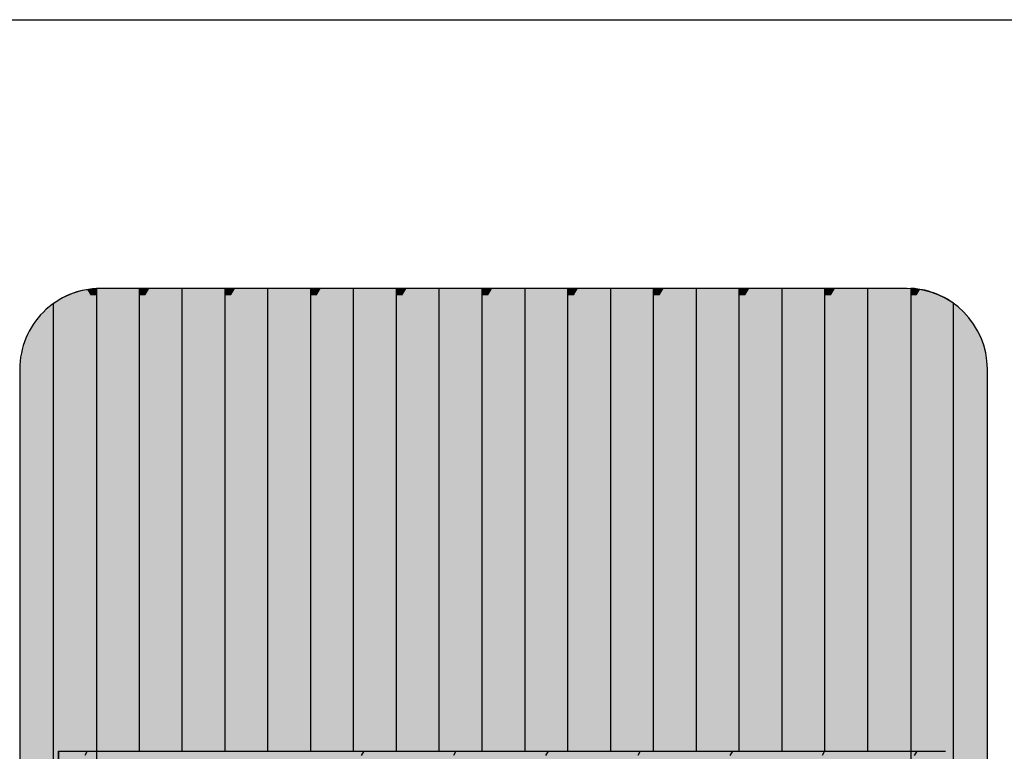
# Model space of a CAD drawing. Units: millimetres. Extents: x -27731 to -6731, y 88 to 14938.
# Drawn here: x -13566 to -12956, y 9306 to 9759 of the extents above; entities that cross this region are included whole.
import ezdxf

# ---------------------------------------------------------------- set-up
doc = ezdxf.new("R2010")
doc.units = ezdxf.units.MM

# ---------------------------------------------------------------- blocks, each defined once
blk = doc.blocks.new('indrän_moduli_päältä')
h = blk.add_hatch(color=9)
edge = h.paths.add_edge_path()
edge.add_line((-250, 0), (250, 0))
edge.add_arc((250, 50), 50, 270, 360)
edge.add_line((300, 50), (300, 1150))
edge.add_arc((250, 1150), 50, 0, 90)
edge.add_line((250, 1200), (-250, 1200))
edge.add_arc((-250, 1150), 50, 90, 180)
edge.add_line((-300, 1150), (-300, 50))
edge.add_arc((-250, 50), 50, 180, 270)
for color, points in [(256, [(-279.03, 1190.71), (-279.03, 9.17), (-276.99, 7.79), (-275.17, 6.68), (-273.81, 5.91), (-270.94, 4.48), (-269.59, 3.88), (-267.21, 2.94), (-265.23, 2.26), (-263.45, 1.72), (-261.15, 1.14), (-259.84, 0.86), (-258.12, 0.55), (-256.81, 0.35), (-254.87, 0.12), (-253.33, -0.01), (-252.44, -0.06), (-252.44, -0.06), (-252.44, 1199.94), (-253.33, 1199.89), (-254.87, 1199.76), (-256.81, 1199.53), (-258.12, 1199.34), (-259.84, 1199.02), (-261.15, 1198.74), (-263.45, 1198.16), (-265.23, 1197.62), (-267.21, 1196.94), (-269.59, 1196), (-270.94, 1195.41), (-273.81, 1193.97), (-275.17, 1193.2), (-276.99, 1192.09)]), (256, [(-225.86, 1200), (-199.29, 1200), (-199.29, 0), (-225.86, 0), (-225.86, 1200)]), (256, [(-172.71, 1200), (-146.14, 1200), (-146.14, 0), (-172.71, 0), (-172.71, 1200)]), (256, [(-119.57, 1200), (-93, 1200), (-93, 0), (-119.57, 0), (-119.57, 1200)]), (256, [(-66.43, 1200), (-39.86, 1200), (-39.86, 0), (-66.43, 0), (-66.43, 1200)]), (256, [(-13.29, 1200), (13.29, 1200), (13.29, 0), (-13.29, 0), (-13.29, 1200)]), (256, [(39.86, 1200), (66.43, 1200), (66.43, 0), (39.86, 0), (39.86, 1200)]), (256, [(93, 1200), (119.57, 1200), (119.57, 0), (93, 0), (93, 1200)]), (256, [(146.14, 1200), (172.71, 1200), (172.71, 0), (146.14, 0), (146.14, 1200)]), (256, [(199.29, 1200), (225.86, 1200), (225.86, 0), (199.29, 0), (199.29, 1200)]), (256, [(279.03, 1190.71), (279.03, 9.17), (276.99, 7.79), (275.17, 6.68), (273.81, 5.91), (270.94, 4.48), (269.59, 3.88), (267.21, 2.94), (265.23, 2.26), (263.45, 1.72), (261.15, 1.14), (259.84, 0.86), (258.12, 0.55), (256.81, 0.35), (254.87, 0.12), (253.33, -0.01), (252.44, -0.06), (252.44, -0.06), (252.44, 1199.94), (253.33, 1199.89), (254.87, 1199.76), (256.81, 1199.53), (258.12, 1199.34), (259.84, 1199.02), (261.15, 1198.74), (263.45, 1198.16), (265.23, 1197.62), (267.21, 1196.94), (269.59, 1196), (270.94, 1195.41), (273.81, 1193.97), (275.17, 1193.2), (276.99, 1192.09)]), (250, [(275.89, 286.94), (-274.11, 286.94), (-274.11, 386.94), (275.89, 386.94)]), (250, [(275.89, 386.94), (-274.11, 386.94), (-274.11, 286.94), (275.89, 286.94)]), (252, [(-270.44, 276.42), (-275.21, 284.67), (-279.01, 284.67), (-279.01, 268.17), (-275.21, 268.17)]), (252, [(-217.29, 276.48), (-222.06, 284.73), (-225.86, 284.73), (-225.86, 268.23), (-222.06, 268.23)]), (252, [(-164.15, 276.48), (-168.91, 284.73), (-172.71, 284.73), (-172.71, 268.23), (-168.91, 268.23)]), (252, [(-111.01, 276.48), (-115.77, 284.73), (-119.57, 284.73), (-119.57, 268.23), (-115.77, 268.23)]), (252, [(-57.86, 276.48), (-62.63, 284.73), (-66.43, 284.73), (-66.43, 268.23), (-62.63, 268.23)]), (252, [(-4.72, 276.48), (-9.48, 284.73), (-13.29, 284.73), (-13.29, 268.23), (-9.48, 268.23)]), (252, [(48.42, 276.48), (43.66, 284.73), (39.86, 284.73), (39.86, 268.23), (43.66, 268.23)]), (252, [(101.56, 276.48), (96.8, 284.73), (93, 284.73), (93, 268.23), (96.8, 268.23)]), (252, [(154.71, 276.48), (149.94, 284.73), (146.14, 284.73), (146.14, 268.23), (149.94, 268.23)]), (252, [(207.85, 276.48), (203.09, 284.73), (199.29, 284.73), (199.29, 268.23), (203.09, 268.23)]), (252, [(270.44, 276.42), (275.21, 284.67), (279.01, 284.67), (279.01, 268.17), (275.21, 268.17)]), (252, [(-270.46, 243.43), (-275.22, 251.68), (-279.03, 251.68), (-279.03, 235.18), (-275.22, 235.18)]), (252, [(-217.31, 243.49), (-222.07, 251.74), (-225.87, 251.74), (-225.87, 235.24), (-222.07, 235.24)]), (252, [(-164.17, 243.49), (-168.93, 251.74), (-172.73, 251.74), (-172.73, 235.24), (-168.93, 235.24)]), (252, [(-111.02, 243.49), (-115.79, 251.74), (-119.59, 251.74), (-119.59, 235.24), (-115.79, 235.24)]), (252, [(-57.88, 243.49), (-62.64, 251.74), (-66.45, 251.74), (-66.45, 235.24), (-62.64, 235.24)]), (252, [(-4.74, 243.49), (-9.5, 251.74), (-13.3, 251.74), (-13.3, 235.24), (-9.5, 235.24)]), (252, [(48.4, 243.49), (43.64, 251.74), (39.84, 251.74), (39.84, 235.24), (43.64, 235.24)]), (252, [(101.55, 243.49), (96.78, 251.74), (92.98, 251.74), (92.98, 235.24), (96.78, 235.24)]), (252, [(154.69, 243.49), (149.93, 251.74), (146.13, 251.74), (146.13, 235.24), (149.93, 235.24)]), (252, [(207.83, 243.49), (203.07, 251.74), (199.27, 251.74), (199.27, 235.24), (203.07, 235.24)]), (252, [(270.46, 243.43), (275.22, 251.68), (279.03, 251.68), (279.03, 235.18), (275.22, 235.18)]), (251, [(300, 212.56), (-300, 212.56), (-300, 223.81), (-300, 227.56), (300, 227.56)]), (252, [(-270.44, 210.43), (-275.21, 218.68), (-279.01, 218.68), (-279.01, 202.18), (-275.21, 202.18)]), (252, [(-217.29, 210.49), (-222.06, 218.74), (-225.86, 218.74), (-225.86, 202.24), (-222.06, 202.24)]), (252, [(-164.15, 210.49), (-168.91, 218.74), (-172.71, 218.74), (-172.71, 202.24), (-168.91, 202.24)]), (252, [(-111.01, 210.49), (-115.77, 218.74), (-119.57, 218.74), (-119.57, 202.24), (-115.77, 202.24)]), (252, [(-57.86, 210.49), (-62.63, 218.74), (-66.43, 218.74), (-66.43, 202.24), (-62.63, 202.24)]), (252, [(-4.72, 210.49), (-9.48, 218.74), (-13.29, 218.74), (-13.29, 202.24), (-9.48, 202.24)]), (252, [(48.42, 210.49), (43.66, 218.74), (39.86, 218.74), (39.86, 202.24), (43.66, 202.24)]), (252, [(101.56, 210.49), (96.8, 218.74), (93, 218.74), (93, 202.24), (96.8, 202.24)]), (252, [(154.71, 210.49), (149.94, 218.74), (146.14, 218.74), (146.14, 202.24), (149.94, 202.24)]), (252, [(207.85, 210.49), (203.09, 218.74), (199.29, 218.74), (199.29, 202.24), (203.09, 202.24)]), (252, [(270.44, 210.43), (275.21, 218.68), (279.01, 218.68), (279.01, 202.18), (275.21, 202.18)]), (252, [(-270.44, 177.44), (-275.21, 185.69), (-279.01, 185.69), (-279.01, 169.19), (-275.21, 169.19)]), (252, [(-217.29, 177.5), (-222.06, 185.74), (-225.86, 185.74), (-225.86, 169.25), (-222.06, 169.25)]), (252, [(-164.15, 177.5), (-168.91, 185.74), (-172.71, 185.74), (-172.71, 169.25), (-168.91, 169.25)]), (252, [(-111.01, 177.5), (-115.77, 185.74), (-119.57, 185.74), (-119.57, 169.25), (-115.77, 169.25)]), (252, [(-57.86, 177.5), (-62.63, 185.74), (-66.43, 185.74), (-66.43, 169.25), (-62.63, 169.25)]), (252, [(-4.72, 177.5), (-9.48, 185.74), (-13.29, 185.74), (-13.29, 169.25), (-9.48, 169.25)]), (252, [(48.42, 177.5), (43.66, 185.74), (39.86, 185.74), (39.86, 169.25), (43.66, 169.25)]), (252, [(101.56, 177.5), (96.8, 185.74), (93, 185.74), (93, 169.25), (96.8, 169.25)]), (252, [(154.71, 177.5), (149.94, 185.74), (146.14, 185.74), (146.14, 169.25), (149.94, 169.25)]), (252, [(207.85, 177.5), (203.09, 185.74), (199.29, 185.74), (199.29, 169.25), (203.09, 169.25)]), (252, [(270.44, 177.44), (275.21, 185.69), (279.01, 185.69), (279.01, 169.19), (275.21, 169.19)]), (252, [(-270.44, 144.44), (-275.21, 152.69), (-279.01, 152.69), (-279.01, 136.19), (-275.21, 136.19)]), (252, [(-217.29, 144.5), (-222.06, 152.75), (-225.86, 152.75), (-225.86, 136.25), (-222.06, 136.25)]), (252, [(-164.15, 144.5), (-168.91, 152.75), (-172.71, 152.75), (-172.71, 136.25), (-168.91, 136.25)]), (252, [(-111.01, 144.5), (-115.77, 152.75), (-119.57, 152.75), (-119.57, 136.25), (-115.77, 136.25)]), (252, [(-57.86, 144.5), (-62.63, 152.75), (-66.43, 152.75), (-66.43, 136.25), (-62.63, 136.25)]), (252, [(-4.72, 144.5), (-9.48, 152.75), (-13.29, 152.75), (-13.29, 136.25), (-9.48, 136.25)]), (252, [(48.42, 144.5), (43.66, 152.75), (39.86, 152.75), (39.86, 136.25), (43.66, 136.25)]), (252, [(101.56, 144.5), (96.8, 152.75), (93, 152.75), (93, 136.25), (96.8, 136.25)]), (252, [(154.71, 144.5), (149.94, 152.75), (146.14, 152.75), (146.14, 136.25), (149.94, 136.25)]), (252, [(207.85, 144.5), (203.09, 152.75), (199.29, 152.75), (199.29, 136.25), (203.09, 136.25)]), (252, [(270.44, 144.44), (275.21, 152.69), (279.01, 152.69), (279.01, 136.19), (275.21, 136.19)]), (252, [(-270.44, 111.45), (-275.21, 119.69), (-279.01, 119.69), (-279.01, 103.2), (-275.21, 103.2)]), (252, [(-217.29, 111.5), (-222.06, 119.75), (-225.86, 119.75), (-225.86, 103.26), (-222.06, 103.26)]), (252, [(-164.15, 111.5), (-168.91, 119.75), (-172.71, 119.75), (-172.71, 103.26), (-168.91, 103.26)]), (252, [(-111.01, 111.5), (-115.77, 119.75), (-119.57, 119.75), (-119.57, 103.26), (-115.77, 103.26)]), (252, [(-57.86, 111.5), (-62.63, 119.75), (-66.43, 119.75), (-66.43, 103.26), (-62.63, 103.26)]), (252, [(-4.72, 111.5), (-9.48, 119.75), (-13.29, 119.75), (-13.29, 103.26), (-9.48, 103.26)]), (252, [(48.42, 111.5), (43.66, 119.75), (39.86, 119.75), (39.86, 103.26), (43.66, 103.26)]), (252, [(101.56, 111.5), (96.8, 119.75), (93, 119.75), (93, 103.26), (96.8, 103.26)]), (252, [(154.71, 111.5), (149.94, 119.75), (146.14, 119.75), (146.14, 103.26), (149.94, 103.26)]), (252, [(207.85, 111.5), (203.09, 119.75), (199.29, 119.75), (199.29, 103.26), (203.09, 103.26)]), (252, [(270.44, 111.45), (275.21, 119.69), (279.01, 119.69), (279.01, 103.2), (275.21, 103.2)]), (252, [(-270.46, 78.45), (-275.22, 86.7), (-279.03, 86.7), (-279.03, 70.2), (-275.22, 70.2)]), (252, [(-217.31, 78.51), (-222.07, 86.76), (-225.87, 86.76), (-225.87, 70.26), (-222.07, 70.26)]), (252, [(-164.17, 78.51), (-168.93, 86.76), (-172.73, 86.76), (-172.73, 70.26), (-168.93, 70.26)]), (252, [(-111.02, 78.51), (-115.79, 86.76), (-119.59, 86.76), (-119.59, 70.26), (-115.79, 70.26)]), (252, [(-57.88, 78.51), (-62.64, 86.76), (-66.45, 86.76), (-66.45, 70.26), (-62.64, 70.26)]), (252, [(-4.74, 78.51), (-9.5, 86.76), (-13.3, 86.76), (-13.3, 70.26), (-9.5, 70.26)]), (252, [(48.4, 78.51), (43.64, 86.76), (39.84, 86.76), (39.84, 70.26), (43.64, 70.26)]), (252, [(101.55, 78.51), (96.78, 86.76), (92.98, 86.76), (92.98, 70.26), (96.78, 70.26)]), (252, [(154.69, 78.51), (149.93, 86.76), (146.13, 86.76), (146.13, 70.26), (149.93, 70.26)]), (252, [(207.83, 78.51), (203.07, 86.76), (199.27, 86.76), (199.27, 70.26), (203.07, 70.26)]), (252, [(270.46, 78.45), (275.22, 86.7), (279.03, 86.7), (279.03, 70.2), (275.22, 70.2)]), (252, [(-270.46, 45.45), (-275.22, 53.7), (-279.03, 53.7), (-279.03, 37.21), (-275.22, 37.21)]), (252, [(-217.31, 45.51), (-222.07, 53.76), (-225.87, 53.76), (-225.87, 37.26), (-222.07, 37.26)]), (252, [(-164.17, 45.51), (-168.93, 53.76), (-172.73, 53.76), (-172.73, 37.26), (-168.93, 37.26)]), (252, [(-111.02, 45.51), (-115.79, 53.76), (-119.59, 53.76), (-119.59, 37.26), (-115.79, 37.26)]), (252, [(-57.88, 45.51), (-62.64, 53.76), (-66.45, 53.76), (-66.45, 37.26), (-62.64, 37.26)]), (252, [(-4.74, 45.51), (-9.5, 53.76), (-13.3, 53.76), (-13.3, 37.26), (-9.5, 37.26)]), (252, [(48.4, 45.51), (43.64, 53.76), (39.84, 53.76), (39.84, 37.26), (43.64, 37.26)]), (252, [(101.55, 45.51), (96.78, 53.76), (92.98, 53.76), (92.98, 37.26), (96.78, 37.26)]), (252, [(154.69, 45.51), (149.93, 53.76), (146.13, 53.76), (146.13, 37.26), (149.93, 37.26)]), (252, [(207.83, 45.51), (203.07, 53.76), (199.27, 53.76), (199.27, 37.26), (203.07, 37.26)]), (252, [(270.46, 45.45), (275.22, 53.7), (279.03, 53.7), (279.03, 37.21), (275.22, 37.21)]), (252, [(-275.21, 20.71), (-279.01, 20.71), (-279.01, 9.16), (-276.99, 7.79), (-275.17, 6.68), (-274.12, 6.09), (-270.44, 12.46)]), (252, [(-217.29, 12.52), (-222.06, 20.77), (-225.86, 20.77), (-225.86, 4.27), (-222.06, 4.27)]), (252, [(-164.15, 12.52), (-168.91, 20.77), (-172.71, 20.77), (-172.71, 4.27), (-168.91, 4.27)]), (252, [(-111.01, 12.52), (-115.77, 20.77), (-119.57, 20.77), (-119.57, 4.27), (-115.77, 4.27)]), (252, [(-57.86, 12.52), (-62.63, 20.77), (-66.43, 20.77), (-66.43, 4.27), (-62.63, 4.27)]), (252, [(-4.72, 12.52), (-9.48, 20.77), (-13.29, 20.77), (-13.29, 4.27), (-9.48, 4.27)]), (252, [(48.42, 12.52), (43.66, 20.77), (39.86, 20.77), (39.86, 4.27), (43.66, 4.27)]), (252, [(101.56, 12.52), (96.8, 20.77), (93, 20.77), (93, 4.27), (96.8, 4.27)]), (252, [(154.71, 12.52), (149.94, 20.77), (146.14, 20.77), (146.14, 4.27), (149.94, 4.27)]), (252, [(207.85, 12.52), (203.09, 20.77), (199.29, 20.77), (199.29, 4.27), (203.09, 4.27)]), (252, [(275.21, 20.71), (279.01, 20.71), (279.01, 9.16), (276.99, 7.79), (275.17, 6.68), (274.12, 6.09), (270.44, 12.46)]), (252, [(-258.31, 0.58), (-258.12, 0.55), (-256.81, 0.35), (-254.87, 0.12), (-253.33, -0.01), (-252.44, -0.06), (-252.44, 4.21), (-256.16, 4.21), (-258.31, 0.58)]), (252, [(-199.29, 4.27), (-203.01, 4.27), (-205.54, 0), (-199.29, 0)]), (252, [(-146.14, 4.27), (-149.86, 4.27), (-152.4, 0), (-146.14, 0)]), (252, [(-93, 4.27), (-96.72, 4.27), (-99.26, 0), (-93, 0)]), (252, [(-39.86, 4.27), (-43.58, 4.27), (-46.11, 0), (-39.86, 0)]), (252, [(13.29, 4.27), (9.57, 4.27), (7.03, 0), (13.29, 0)]), (252, [(66.43, 4.27), (62.71, 4.27), (60.17, 0), (66.43, 0)]), (252, [(119.57, 4.27), (115.85, 4.27), (113.31, 0), (119.57, 0)]), (252, [(172.71, 4.27), (168.99, 4.27), (166.46, 0), (172.71, 0)]), (252, [(225.86, 4.27), (222.14, 4.27), (219.6, 0), (225.86, 0)]), (252, [(258.31, 0.58), (258.12, 0.55), (256.81, 0.35), (254.87, 0.12), (253.33, -0.01), (252.44, -0.06), (252.44, 4.21), (256.16, 4.21), (258.31, 0.58)])]:
    blk.add_hatch(color=color).paths.add_polyline_path(points)
h = blk.add_hatch(color=252)
h.paths.add_polyline_path([(-252.44, 400.16), (-256.15, 400.16), (-260.92, 391.91), (-256.16, 383.66), (-252.44, 383.66)])
h.paths.add_polyline_path([(-252.44, 367.16), (-256.16, 367.16), (-260.92, 358.91), (-256.16, 350.66), (-252.44, 350.66)])
h.paths.add_polyline_path([(-252.44, 334.17), (-256.16, 334.17), (-260.92, 325.92), (-256.16, 317.67), (-252.44, 317.67)])
h.paths.add_polyline_path([(-252.44, 301.17), (-256.16, 301.17), (-260.92, 292.92), (-256.16, 284.67), (-252.44, 284.67)])
h = blk.add_hatch(color=252)
h.paths.add_polyline_path([(-199.28, 400.22), (-203, 400.22), (-207.77, 391.97), (-203, 383.72), (-199.28, 383.72)])
h.paths.add_polyline_path([(-199.28, 367.22), (-203, 367.22), (-207.77, 358.97), (-203, 350.72), (-199.28, 350.72)])
h.paths.add_polyline_path([(-199.28, 334.22), (-203, 334.22), (-207.77, 325.98), (-203, 317.73), (-199.28, 317.73)])
h.paths.add_polyline_path([(-199.28, 301.23), (-203, 301.23), (-207.77, 292.98), (-203, 284.73), (-199.28, 284.73)])
h = blk.add_hatch(color=252)
h.paths.add_polyline_path([(-146.14, 400.22), (-149.86, 400.22), (-154.62, 391.97), (-149.86, 383.72), (-146.14, 383.72)])
h.paths.add_polyline_path([(-146.14, 367.22), (-149.86, 367.22), (-154.62, 358.97), (-149.86, 350.72), (-146.14, 350.72)])
h.paths.add_polyline_path([(-146.14, 334.22), (-149.86, 334.22), (-154.62, 325.98), (-149.86, 317.73), (-146.14, 317.73)])
h.paths.add_polyline_path([(-146.14, 301.23), (-149.86, 301.23), (-154.62, 292.98), (-149.86, 284.73), (-146.14, 284.73)])
h = blk.add_hatch(color=252)
h.paths.add_polyline_path([(-93, 400.22), (-96.72, 400.22), (-101.48, 391.97), (-96.72, 383.72), (-93, 383.72)])
h.paths.add_polyline_path([(-93, 367.22), (-96.72, 367.22), (-101.48, 358.97), (-96.72, 350.72), (-93, 350.72)])
h.paths.add_polyline_path([(-93, 334.22), (-96.72, 334.22), (-101.48, 325.98), (-96.72, 317.73), (-93, 317.73)])
h.paths.add_polyline_path([(-93, 301.23), (-96.72, 301.23), (-101.48, 292.98), (-96.72, 284.73), (-93, 284.73)])
h = blk.add_hatch(color=252)
h.paths.add_polyline_path([(-39.86, 400.22), (-43.57, 400.22), (-48.34, 391.97), (-43.58, 383.72), (-39.86, 383.72)])
h.paths.add_polyline_path([(-39.86, 367.22), (-43.58, 367.22), (-48.34, 358.97), (-43.58, 350.72), (-39.86, 350.72)])
h.paths.add_polyline_path([(-39.86, 334.22), (-43.58, 334.22), (-48.34, 325.98), (-43.58, 317.73), (-39.86, 317.73)])
h.paths.add_polyline_path([(-39.86, 301.23), (-43.58, 301.23), (-48.34, 292.98), (-43.58, 284.73), (-39.86, 284.73)])
h = blk.add_hatch(color=252)
h.paths.add_polyline_path([(13.29, 400.22), (9.57, 400.22), (4.8, 391.97), (9.57, 383.72), (13.29, 383.72)])
h.paths.add_polyline_path([(13.29, 367.22), (9.57, 367.22), (4.8, 358.97), (9.57, 350.72), (13.29, 350.72)])
h.paths.add_polyline_path([(13.29, 334.22), (9.57, 334.22), (4.8, 325.98), (9.57, 317.73), (13.29, 317.73)])
h.paths.add_polyline_path([(13.29, 301.23), (9.57, 301.23), (4.8, 292.98), (9.57, 284.73), (13.29, 284.73)])
h = blk.add_hatch(color=252)
h.paths.add_polyline_path([(66.43, 400.22), (62.71, 400.22), (57.95, 391.97), (62.71, 383.72), (66.43, 383.72)])
h.paths.add_polyline_path([(66.43, 367.22), (62.71, 367.22), (57.95, 358.97), (62.71, 350.72), (66.43, 350.72)])
h.paths.add_polyline_path([(66.43, 334.22), (62.71, 334.22), (57.95, 325.98), (62.71, 317.73), (66.43, 317.73)])
h.paths.add_polyline_path([(66.43, 301.23), (62.71, 301.23), (57.95, 292.98), (62.71, 284.73), (66.43, 284.73)])
h = blk.add_hatch(color=252)
h.paths.add_polyline_path([(119.57, 400.22), (115.85, 400.22), (111.09, 391.97), (115.85, 383.72), (119.57, 383.72)])
h.paths.add_polyline_path([(119.57, 367.22), (115.85, 367.22), (111.09, 358.97), (115.85, 350.72), (119.57, 350.72)])
h.paths.add_polyline_path([(119.57, 334.22), (115.85, 334.22), (111.09, 325.98), (115.85, 317.73), (119.57, 317.73)])
h.paths.add_polyline_path([(119.57, 301.23), (115.85, 301.23), (111.09, 292.98), (115.85, 284.73), (119.57, 284.73)])
h = blk.add_hatch(color=252)
h.paths.add_polyline_path([(172.72, 400.22), (169, 400.22), (164.23, 391.97), (169, 383.72), (172.72, 383.72)])
h.paths.add_polyline_path([(172.72, 367.22), (169, 367.22), (164.23, 358.97), (169, 350.72), (172.72, 350.72)])
h.paths.add_polyline_path([(172.72, 334.22), (169, 334.22), (164.23, 325.98), (169, 317.73), (172.72, 317.73)])
h.paths.add_polyline_path([(172.72, 301.23), (169, 301.23), (164.23, 292.98), (169, 284.73), (172.72, 284.73)])
h = blk.add_hatch(color=252)
h.paths.add_polyline_path([(225.86, 400.22), (222.14, 400.22), (217.38, 391.97), (222.14, 383.72), (225.86, 383.72)])
h.paths.add_polyline_path([(225.86, 367.22), (222.14, 367.22), (217.38, 358.97), (222.14, 350.72), (225.86, 350.72)])
h.paths.add_polyline_path([(225.86, 334.22), (222.14, 334.22), (217.38, 325.98), (222.14, 317.73), (225.86, 317.73)])
h.paths.add_polyline_path([(225.86, 301.23), (222.14, 301.23), (217.38, 292.98), (222.14, 284.73), (225.86, 284.73)])
h = blk.add_hatch(color=252)
h.paths.add_polyline_path([(252.44, 400.16), (256.15, 400.16), (260.92, 391.91), (256.16, 383.66), (252.44, 383.66)])
h.paths.add_polyline_path([(252.44, 367.16), (256.16, 367.16), (260.92, 358.91), (256.16, 350.66), (252.44, 350.66)])
h.paths.add_polyline_path([(252.44, 334.17), (256.16, 334.17), (260.92, 325.92), (256.16, 317.67), (252.44, 317.67)])
h.paths.add_polyline_path([(252.44, 301.17), (256.16, 301.17), (260.92, 292.92), (256.16, 284.67), (252.44, 284.67)])
h = blk.add_hatch(color=252)
h.paths.add_polyline_path([(-252.42, 268.17), (-256.14, 268.17), (-260.9, 259.93), (-256.14, 251.68), (-252.42, 251.68)])
h.paths.add_polyline_path([(-252.42, 235.18), (-256.14, 235.18), (-260.9, 226.93), (-256.14, 218.68), (-252.42, 218.68)])
h.paths.add_polyline_path([(-252.42, 202.18), (-256.14, 202.18), (-260.9, 193.93), (-256.14, 185.69), (-252.42, 185.69)])
h.paths.add_polyline_path([(-252.42, 169.19), (-256.14, 169.19), (-260.9, 160.94), (-256.14, 152.69), (-252.42, 152.69)])
h = blk.add_hatch(color=252)
h.paths.add_polyline_path([(-199.27, 268.23), (-202.99, 268.23), (-207.75, 259.98), (-202.99, 251.74), (-199.27, 251.74)])
h.paths.add_polyline_path([(-199.27, 235.24), (-202.99, 235.24), (-207.75, 226.99), (-202.99, 218.74), (-199.27, 218.74)])
h.paths.add_polyline_path([(-199.27, 202.24), (-202.99, 202.24), (-207.75, 193.99), (-202.99, 185.74), (-199.27, 185.74)])
h.paths.add_polyline_path([(-199.27, 169.25), (-202.99, 169.25), (-207.75, 161), (-202.99, 152.75), (-199.27, 152.75)])
h = blk.add_hatch(color=252)
h.paths.add_polyline_path([(-146.13, 268.23), (-149.84, 268.23), (-154.61, 259.98), (-149.85, 251.74), (-146.13, 251.74)])
h.paths.add_polyline_path([(-146.13, 235.24), (-149.85, 235.24), (-154.61, 226.99), (-149.85, 218.74), (-146.13, 218.74)])
h.paths.add_polyline_path([(-146.13, 202.24), (-149.85, 202.24), (-154.61, 193.99), (-149.85, 185.74), (-146.13, 185.74)])
h.paths.add_polyline_path([(-146.13, 169.25), (-149.85, 169.25), (-154.61, 161), (-149.85, 152.75), (-146.13, 152.75)])
h = blk.add_hatch(color=252)
h.paths.add_polyline_path([(-92.98, 268.23), (-96.7, 268.23), (-101.46, 259.98), (-96.7, 251.74), (-92.98, 251.74)])
h.paths.add_polyline_path([(-92.98, 235.24), (-96.7, 235.24), (-101.46, 226.99), (-96.7, 218.74), (-92.98, 218.74)])
h.paths.add_polyline_path([(-92.98, 202.24), (-96.7, 202.24), (-101.46, 193.99), (-96.7, 185.74), (-92.98, 185.74)])
h.paths.add_polyline_path([(-92.98, 169.25), (-96.7, 169.25), (-101.46, 161), (-96.7, 152.75), (-92.98, 152.75)])
h = blk.add_hatch(color=252)
h.paths.add_polyline_path([(-39.84, 268.23), (-43.56, 268.23), (-48.32, 259.98), (-43.56, 251.74), (-39.84, 251.74)])
h.paths.add_polyline_path([(-39.84, 235.24), (-43.56, 235.24), (-48.32, 226.99), (-43.56, 218.74), (-39.84, 218.74)])
h.paths.add_polyline_path([(-39.84, 202.24), (-43.56, 202.24), (-48.32, 193.99), (-43.56, 185.74), (-39.84, 185.74)])
h.paths.add_polyline_path([(-39.84, 169.25), (-43.56, 169.25), (-48.32, 161), (-43.56, 152.75), (-39.84, 152.75)])
h = blk.add_hatch(color=252)
h.paths.add_polyline_path([(13.3, 268.23), (9.59, 268.23), (4.82, 259.98), (9.58, 251.74), (13.3, 251.74)])
h.paths.add_polyline_path([(13.3, 235.24), (9.58, 235.24), (4.82, 226.99), (9.58, 218.74), (13.3, 218.74)])
h.paths.add_polyline_path([(13.3, 202.24), (9.58, 202.24), (4.82, 193.99), (9.58, 185.74), (13.3, 185.74)])
h.paths.add_polyline_path([(13.3, 169.25), (9.58, 169.25), (4.82, 161), (9.58, 152.75), (13.3, 152.75)])
h = blk.add_hatch(color=252)
h.paths.add_polyline_path([(66.45, 268.23), (62.73, 268.23), (57.96, 259.98), (62.73, 251.74), (66.45, 251.74)])
h.paths.add_polyline_path([(66.45, 235.24), (62.73, 235.24), (57.96, 226.99), (62.73, 218.74), (66.45, 218.74)])
h.paths.add_polyline_path([(66.45, 202.24), (62.73, 202.24), (57.96, 193.99), (62.73, 185.74), (66.45, 185.74)])
h.paths.add_polyline_path([(66.45, 169.25), (62.73, 169.25), (57.96, 161), (62.73, 152.75), (66.45, 152.75)])
h = blk.add_hatch(color=252)
h.paths.add_polyline_path([(119.59, 268.23), (115.87, 268.23), (111.11, 259.98), (115.87, 251.74), (119.59, 251.74)])
h.paths.add_polyline_path([(119.59, 235.24), (115.87, 235.24), (111.11, 226.99), (115.87, 218.74), (119.59, 218.74)])
h.paths.add_polyline_path([(119.59, 202.24), (115.87, 202.24), (111.11, 193.99), (115.87, 185.74), (119.59, 185.74)])
h.paths.add_polyline_path([(119.59, 169.25), (115.87, 169.25), (111.11, 161), (115.87, 152.75), (119.59, 152.75)])
h = blk.add_hatch(color=252)
h.paths.add_polyline_path([(172.73, 268.23), (169.01, 268.23), (164.25, 259.98), (169.01, 251.74), (172.73, 251.74)])
h.paths.add_polyline_path([(172.73, 235.24), (169.01, 235.24), (164.25, 226.99), (169.01, 218.74), (172.73, 218.74)])
h.paths.add_polyline_path([(172.73, 202.24), (169.01, 202.24), (164.25, 193.99), (169.01, 185.74), (172.73, 185.74)])
h.paths.add_polyline_path([(172.73, 169.25), (169.01, 169.25), (164.25, 161), (169.01, 152.75), (172.73, 152.75)])
h = blk.add_hatch(color=252)
h.paths.add_polyline_path([(225.87, 268.23), (222.16, 268.23), (217.39, 259.98), (222.15, 251.74), (225.87, 251.74)])
h.paths.add_polyline_path([(225.87, 235.24), (222.15, 235.24), (217.39, 226.99), (222.15, 218.74), (225.87, 218.74)])
h.paths.add_polyline_path([(225.87, 202.24), (222.15, 202.24), (217.39, 193.99), (222.15, 185.74), (225.87, 185.74)])
h.paths.add_polyline_path([(225.87, 169.25), (222.15, 169.25), (217.39, 161), (222.15, 152.75), (225.87, 152.75)])
h = blk.add_hatch(color=252)
h.paths.add_polyline_path([(252.42, 268.17), (256.14, 268.17), (260.9, 259.93), (256.14, 251.68), (252.42, 251.68)])
h.paths.add_polyline_path([(252.42, 235.18), (256.14, 235.18), (260.9, 226.93), (256.14, 218.68), (252.42, 218.68)])
h.paths.add_polyline_path([(252.42, 202.18), (256.14, 202.18), (260.9, 193.93), (256.14, 185.69), (252.42, 185.69)])
h.paths.add_polyline_path([(252.42, 169.19), (256.14, 169.19), (260.9, 160.94), (256.14, 152.69), (252.42, 152.69)])
h = blk.add_hatch(color=252)
h.paths.add_polyline_path([(-252.42, 136.19), (-256.14, 136.19), (-260.9, 127.94), (-256.14, 119.69), (-252.42, 119.69)])
h.paths.add_polyline_path([(-252.42, 103.2), (-256.14, 103.2), (-260.9, 94.95), (-256.14, 86.7), (-252.42, 86.7)])
h.paths.add_polyline_path([(-252.42, 70.2), (-256.14, 70.2), (-260.9, 61.95), (-256.14, 53.7), (-252.42, 53.7)])
h.paths.add_polyline_path([(-252.42, 37.21), (-256.14, 37.21), (-260.9, 28.96), (-256.14, 20.71), (-252.42, 20.71)])
h = blk.add_hatch(color=252)
h.paths.add_polyline_path([(-199.27, 136.25), (-202.99, 136.25), (-207.75, 128), (-202.99, 119.75), (-199.27, 119.75)])
h.paths.add_polyline_path([(-199.27, 103.26), (-202.99, 103.26), (-207.75, 95.01), (-202.99, 86.76), (-199.27, 86.76)])
h.paths.add_polyline_path([(-199.27, 70.26), (-202.99, 70.26), (-207.75, 62.01), (-202.99, 53.76), (-199.27, 53.76)])
h.paths.add_polyline_path([(-199.27, 37.26), (-202.99, 37.26), (-207.75, 29.02), (-202.99, 20.77), (-199.27, 20.77)])
h = blk.add_hatch(color=252)
h.paths.add_polyline_path([(-146.13, 136.25), (-149.84, 136.25), (-154.61, 128), (-149.85, 119.75), (-146.13, 119.75)])
h.paths.add_polyline_path([(-146.13, 103.26), (-149.85, 103.26), (-154.61, 95.01), (-149.85, 86.76), (-146.13, 86.76)])
h.paths.add_polyline_path([(-146.13, 70.26), (-149.85, 70.26), (-154.61, 62.01), (-149.85, 53.76), (-146.13, 53.76)])
h.paths.add_polyline_path([(-146.13, 37.26), (-149.85, 37.26), (-154.61, 29.02), (-149.85, 20.77), (-146.13, 20.77)])
h = blk.add_hatch(color=252)
h.paths.add_polyline_path([(-92.98, 136.25), (-96.7, 136.25), (-101.46, 128), (-96.7, 119.75), (-92.98, 119.75)])
h.paths.add_polyline_path([(-92.98, 103.26), (-96.7, 103.26), (-101.46, 95.01), (-96.7, 86.76), (-92.98, 86.76)])
h.paths.add_polyline_path([(-92.98, 70.26), (-96.7, 70.26), (-101.46, 62.01), (-96.7, 53.76), (-92.98, 53.76)])
h.paths.add_polyline_path([(-92.98, 37.26), (-96.7, 37.26), (-101.46, 29.02), (-96.7, 20.77), (-92.98, 20.77)])
h = blk.add_hatch(color=252)
h.paths.add_polyline_path([(-39.84, 136.25), (-43.56, 136.25), (-48.32, 128), (-43.56, 119.75), (-39.84, 119.75)])
h.paths.add_polyline_path([(-39.84, 103.26), (-43.56, 103.26), (-48.32, 95.01), (-43.56, 86.76), (-39.84, 86.76)])
h.paths.add_polyline_path([(-39.84, 70.26), (-43.56, 70.26), (-48.32, 62.01), (-43.56, 53.76), (-39.84, 53.76)])
h.paths.add_polyline_path([(-39.84, 37.26), (-43.56, 37.26), (-48.32, 29.02), (-43.56, 20.77), (-39.84, 20.77)])
h = blk.add_hatch(color=252)
h.paths.add_polyline_path([(13.3, 136.25), (9.59, 136.25), (4.82, 128), (9.58, 119.75), (13.3, 119.75)])
h.paths.add_polyline_path([(13.3, 103.26), (9.58, 103.26), (4.82, 95.01), (9.58, 86.76), (13.3, 86.76)])
h.paths.add_polyline_path([(13.3, 70.26), (9.58, 70.26), (4.82, 62.01), (9.58, 53.76), (13.3, 53.76)])
h.paths.add_polyline_path([(13.3, 37.26), (9.58, 37.26), (4.82, 29.02), (9.58, 20.77), (13.3, 20.77)])
h = blk.add_hatch(color=252)
h.paths.add_polyline_path([(66.45, 136.25), (62.73, 136.25), (57.96, 128), (62.73, 119.75), (66.45, 119.75)])
h.paths.add_polyline_path([(66.45, 103.26), (62.73, 103.26), (57.96, 95.01), (62.73, 86.76), (66.45, 86.76)])
h.paths.add_polyline_path([(66.45, 70.26), (62.73, 70.26), (57.96, 62.01), (62.73, 53.76), (66.45, 53.76)])
h.paths.add_polyline_path([(66.45, 37.26), (62.73, 37.26), (57.96, 29.02), (62.73, 20.77), (66.45, 20.77)])
h = blk.add_hatch(color=252)
h.paths.add_polyline_path([(119.59, 136.25), (115.87, 136.25), (111.11, 128), (115.87, 119.75), (119.59, 119.75)])
h.paths.add_polyline_path([(119.59, 103.26), (115.87, 103.26), (111.11, 95.01), (115.87, 86.76), (119.59, 86.76)])
h.paths.add_polyline_path([(119.59, 70.26), (115.87, 70.26), (111.11, 62.01), (115.87, 53.76), (119.59, 53.76)])
h.paths.add_polyline_path([(119.59, 37.26), (115.87, 37.26), (111.11, 29.02), (115.87, 20.77), (119.59, 20.77)])
h = blk.add_hatch(color=252)
h.paths.add_polyline_path([(172.73, 136.25), (169.01, 136.25), (164.25, 128), (169.01, 119.75), (172.73, 119.75)])
h.paths.add_polyline_path([(172.73, 103.26), (169.01, 103.26), (164.25, 95.01), (169.01, 86.76), (172.73, 86.76)])
h.paths.add_polyline_path([(172.73, 70.26), (169.01, 70.26), (164.25, 62.01), (169.01, 53.76), (172.73, 53.76)])
h.paths.add_polyline_path([(172.73, 37.26), (169.01, 37.26), (164.25, 29.02), (169.01, 20.77), (172.73, 20.77)])
h = blk.add_hatch(color=252)
h.paths.add_polyline_path([(225.87, 136.25), (222.16, 136.25), (217.39, 128), (222.15, 119.75), (225.87, 119.75)])
h.paths.add_polyline_path([(225.87, 103.26), (222.15, 103.26), (217.39, 95.01), (222.15, 86.76), (225.87, 86.76)])
h.paths.add_polyline_path([(225.87, 70.26), (222.15, 70.26), (217.39, 62.01), (222.15, 53.76), (225.87, 53.76)])
h.paths.add_polyline_path([(225.87, 37.26), (222.15, 37.26), (217.39, 29.02), (222.15, 20.77), (225.87, 20.77)])
h = blk.add_hatch(color=252)
h.paths.add_polyline_path([(252.42, 136.19), (256.14, 136.19), (260.9, 127.94), (256.14, 119.69), (252.42, 119.69)])
h.paths.add_polyline_path([(252.42, 103.2), (256.14, 103.2), (260.9, 94.95), (256.14, 86.7), (252.42, 86.7)])
h.paths.add_polyline_path([(252.42, 70.2), (256.14, 70.2), (260.9, 61.95), (256.14, 53.7), (252.42, 53.7)])
h.paths.add_polyline_path([(252.42, 37.21), (256.14, 37.21), (260.9, 28.96), (256.14, 20.71), (252.42, 20.71)])
for p, q in [((-252.44, -0.06), (-252.44, 1199.94)), ((252.44, -0.06), (252.44, 1199.94)), ((-279.03, 1190.71), (-279.03, 9.17)), ((279.03, 1190.71), (279.03, 9.17)), ((-300, 1150), (-300, 50)), ((300, 50), (300, 1150)), ((275.89, 386.94), (275.89, 286.94)), ((275.89, 286.94), (275.89, 386.94)), ((275.89, 286.94), (-274.11, 286.94)), ((-225.86, 286.94), (-225.86, 0)), ((-199.29, 286.94), (-199.29, 0)), ((-172.71, 286.94), (-172.71, 0)), ((-146.14, 286.94), (-146.14, 0)), ((-119.57, 286.94), (-119.57, 0)), ((-93, 286.94), (-93, 0)), ((-66.43, 286.94), (-66.43, 0)), ((-39.86, 286.94), (-39.86, 0)), ((-13.29, 286.94), (-13.29, 0)), ((13.29, 286.94), (13.29, 0)), ((39.86, 286.94), (39.86, 0)), ((66.43, 286.94), (66.43, 0)), ((93, 286.94), (93, 0)), ((119.57, 286.94), (119.57, 0)), ((146.14, 286.94), (146.14, 0)), ((172.71, 286.94), (172.71, 0)), ((199.29, 286.94), (199.29, 0)), ((225.86, 286.94), (225.86, 0)), ((-279.03, 9.17), (-276.99, 7.79)), ((-276.99, 7.79), (-275.17, 6.68)), ((-275.17, 6.68), (-273.81, 5.91)), ((275.17, 6.68), (273.81, 5.91)), ((276.99, 7.79), (275.17, 6.68)), ((279.03, 9.17), (276.99, 7.79)), ((-273.81, 5.91), (-270.94, 4.48)), ((-270.94, 4.48), (-269.59, 3.88)), ((-269.59, 3.88), (-267.21, 2.94)), ((-267.21, 2.94), (-265.23, 2.26)), ((-265.23, 2.26), (-263.45, 1.72)), ((-263.45, 1.72), (-261.15, 1.14)), ((-261.15, 1.14), (-259.84, 0.86)), ((-259.84, 0.86), (-258.12, 0.55)), ((-258.12, 0.55), (-256.81, 0.35)), ((-256.81, 0.35), (-254.87, 0.12)), ((-254.87, 0.12), (-253.33, -0.01)), ((-250, 0), (250, 0)), ((254.87, 0.12), (253.33, -0.01)), ((256.81, 0.35), (254.87, 0.12)), ((258.12, 0.55), (256.81, 0.35)), ((259.84, 0.86), (258.12, 0.55)), ((261.15, 1.14), (259.84, 0.86)), ((263.45, 1.72), (261.15, 1.14)), ((265.23, 2.26), (263.45, 1.72)), ((267.21, 2.94), (265.23, 2.26)), ((269.59, 3.88), (267.21, 2.94)), ((270.94, 4.48), (269.59, 3.88)), ((273.81, 5.91), (270.94, 4.48)), ((-253.33, -0.01), (-252.44, -0.06)), ((253.33, -0.01), (252.44, -0.06))]:
    blk.add_line(p, q)
at = {"color": 254}
for p, q in [((-256.15, 286.94), (-254.69, 289.48)), ((-199, 286.94), (-197.54, 289.48)), ((-141.85, 286.94), (-140.39, 289.48)), ((-84.7, 286.94), (-83.24, 289.48)), ((-27.55, 286.94), (-26.09, 289.48)), ((29.6, 286.94), (31.06, 289.48)), ((86.75, 286.94), (88.21, 289.48)), ((258.2, 286.94), (259.66, 289.48))]:
    blk.add_line(p, q, dxfattribs=at)
for centre, start, end in [((-250, 50), 180, 270), ((250, 50), 270, 0)]:
    blk.add_arc(centre, 50, start, end)

msp = doc.modelspace()

# ---------------------------------------------------------------- linework, layer by layer
msp.add_line((-15541.194, 9759.308), (-12518.572, 9759.308))

# ---------------------------------------------------------------- block references
at = {"rotation": 180}
msp.add_blockref('indrän_moduli_päältä', (-13266.003, 9592.686), dxfattribs=at)

doc.saveas('drawing.dxf')
